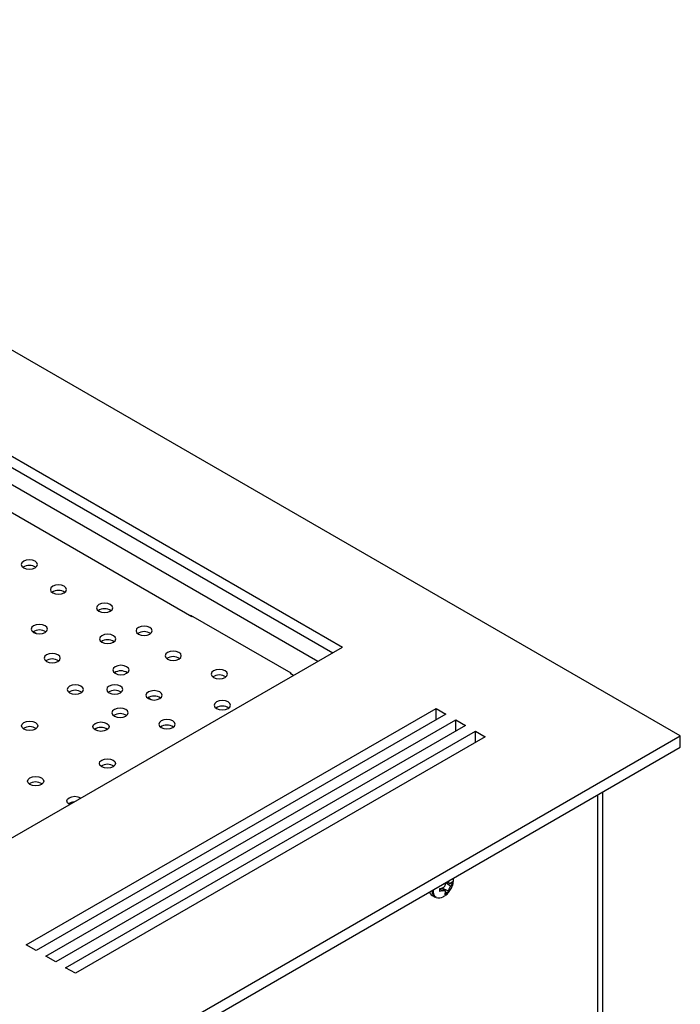
# Model space of a CAD drawing. Units: millimetres. Extents: x -1280 to 1658, y -74 to 3865.
# Drawn here: x 350 to 364, y 281 to 302 of the extents above; entities that cross this region are included whole.
import ezdxf

# ---------------------------------------------------------------- set-up
doc = ezdxf.new("R2010")
doc.units = ezdxf.units.MM

msp = doc.modelspace()

# ---------------------------------------------------------------- linework, layer by layer
at = {"color": 7, "linetype": 'Continuous', "lineweight": 25}
for p, q in [((363.965, 286.546), (296.79, 325.325)), ((300.113, 321.121), (356.682, 288.464)), ((300.113, 320.876), (356.47, 288.342)), ((299.795, 320.692), (356.151, 288.158)), ((353.429, 289.117), (345.071, 293.942)), ((355.572, 287.897), (353.408, 289.146)), ((353.408, 289.146), (353.408, 289.129)), ((353.443, 289.125), (353.429, 289.117)), ((350.078, 288.757), (350.011, 288.795)), ((342.54, 280.3), (356.682, 288.464)), ((355.565, 287.901), (355.55, 287.893)), ((355.621, 287.852), (355.55, 287.893)), ((355.572, 287.88), (355.572, 287.897)), ((352.553, 287.328), (352.486, 287.367)), ((349.858, 282.035), (358.697, 287.138)), ((358.697, 287.138), (358.909, 287.015)), ((358.697, 286.893), (358.697, 287.138)), ((358.909, 287.015), (350.07, 281.913)), ((350.283, 281.79), (359.121, 286.893)), ((359.121, 286.893), (359.334, 286.77)), ((359.121, 286.648), (359.121, 286.893)), ((350.07, 286.702), (350.07, 286.704)), ((359.334, 286.77), (350.495, 281.668)), ((350.707, 281.545), (359.546, 286.648)), ((359.546, 286.648), (359.758, 286.525)), ((359.546, 286.403), (359.546, 286.648)), ((339.216, 272.259), (363.965, 286.546)), ((359.758, 286.525), (350.919, 281.423)), ((363.965, 286.301), (363.965, 286.546)), ((339.216, 272.014), (363.965, 286.301)), ((362.18, 285.27), (362.18, 270.184)), ((362.286, 285.331), (362.286, 270.245)), ((358.781, 283.252), (358.842, 283.271)), ((358.781, 283.188), (358.781, 283.252)), ((358.781, 283.247), (358.842, 283.202)), ((358.893, 283.2), (358.814, 283.262)), ((358.823, 283.265), (358.961, 283.203)), ((358.91, 283.383), (359.019, 283.304)), ((358.923, 283.39), (358.988, 283.365)), ((358.956, 283.409), (358.961, 283.407)), ((359.008, 283.366), (359.049, 283.342)), ((359.019, 283.373), (359.049, 283.406)), ((359.049, 283.342), (359.019, 283.304)), ((359.049, 283.406), (359.049, 283.342)), ((358.611, 283.103), (358.681, 283.063)), ((358.842, 283.202), (358.781, 283.188)), ((358.887, 283.126), (358.901, 283.169)), ((358.943, 283.159), (358.887, 283.126)), ((358.901, 283.182), (358.943, 283.159)), ((358.961, 283.203), (358.943, 283.159)), ((350.07, 281.913), (349.858, 282.035)), ((350.495, 281.668), (350.283, 281.79)), ((350.919, 281.423), (350.707, 281.545))]:
    msp.add_line(p, q, dxfattribs=at)
at = {"color": 7, "linetype": 'Continuous', "lineweight": 25, "flags": 128}
for points in [[(349.803, 290.174), (349.859, 290.152), (349.926, 290.144), (349.993, 290.152), (350.05, 290.174), (350.088, 290.206), (350.101, 290.245), (350.088, 290.284), (350.05, 290.316), (349.993, 290.338), (349.926, 290.346), (349.859, 290.338), (349.803, 290.316), (349.765, 290.284), (349.751, 290.245), (349.765, 290.206), (349.803, 290.174)], [(350.429, 289.634), (350.486, 289.612), (350.553, 289.604), (350.62, 289.612), (350.677, 289.634), (350.715, 289.666), (350.728, 289.705), (350.715, 289.744), (350.677, 289.776), (350.62, 289.798), (350.553, 289.806), (350.486, 289.798), (350.429, 289.776), (350.391, 289.744), (350.378, 289.705), (350.391, 289.666), (350.429, 289.634)], [(351.425, 289.237), (351.482, 289.215), (351.548, 289.208), (351.615, 289.215), (351.672, 289.237), (351.71, 289.27), (351.723, 289.309), (351.71, 289.347), (351.672, 289.38), (351.615, 289.402), (351.548, 289.41), (351.482, 289.402), (351.425, 289.38), (351.387, 289.347), (351.373, 289.309), (351.387, 289.27), (351.425, 289.237)], [(350.018, 288.779), (350.075, 288.758), (350.142, 288.75), (350.209, 288.758), (350.265, 288.779), (350.303, 288.812), (350.317, 288.851), (350.303, 288.89), (350.265, 288.922), (350.209, 288.944), (350.142, 288.952), (350.075, 288.944), (350.018, 288.922), (349.98, 288.89), (349.967, 288.851), (349.98, 288.812), (350.018, 288.779)], [(352.278, 288.745), (352.334, 288.723), (352.401, 288.715), (352.468, 288.723), (352.525, 288.745), (352.563, 288.778), (352.576, 288.816), (352.563, 288.855), (352.525, 288.888), (352.468, 288.91), (352.401, 288.917), (352.334, 288.91), (352.278, 288.888), (352.24, 288.855), (352.226, 288.816), (352.24, 288.778), (352.278, 288.745)], [(351.49, 288.566), (351.546, 288.544), (351.613, 288.537), (351.68, 288.544), (351.737, 288.566), (351.775, 288.599), (351.788, 288.638), (351.775, 288.676), (351.737, 288.709), (351.68, 288.731), (351.613, 288.739), (351.546, 288.731), (351.49, 288.709), (351.452, 288.676), (351.438, 288.638), (351.452, 288.599), (351.49, 288.566)], [(350.295, 288.154), (350.351, 288.132), (350.418, 288.125), (350.485, 288.132), (350.542, 288.154), (350.58, 288.187), (350.593, 288.226), (350.58, 288.264), (350.542, 288.297), (350.485, 288.319), (350.418, 288.327), (350.351, 288.319), (350.295, 288.297), (350.257, 288.264), (350.243, 288.226), (350.257, 288.187), (350.295, 288.154)], [(352.904, 288.205), (352.961, 288.183), (353.028, 288.175), (353.095, 288.183), (353.152, 288.205), (353.19, 288.238), (353.203, 288.276), (353.19, 288.315), (353.152, 288.348), (353.095, 288.37), (353.028, 288.377), (352.961, 288.37), (352.904, 288.348), (352.866, 288.315), (352.853, 288.276), (352.866, 288.238), (352.904, 288.205)], [(351.776, 287.897), (351.833, 287.875), (351.9, 287.867), (351.967, 287.875), (352.024, 287.897), (352.062, 287.93), (352.075, 287.969), (352.062, 288.007), (352.024, 288.04), (351.967, 288.062), (351.9, 288.07), (351.833, 288.062), (351.776, 288.04), (351.739, 288.007), (351.725, 287.969), (351.739, 287.93), (351.776, 287.897)], [(353.9, 287.808), (353.956, 287.787), (354.023, 287.779), (354.09, 287.787), (354.147, 287.808), (354.185, 287.841), (354.198, 287.88), (354.185, 287.919), (354.147, 287.951), (354.09, 287.973), (354.023, 287.981), (353.956, 287.973), (353.9, 287.951), (353.862, 287.919), (353.848, 287.88), (353.862, 287.841), (353.9, 287.808)], [(350.792, 287.476), (350.848, 287.454), (350.915, 287.447), (350.982, 287.454), (351.039, 287.476), (351.077, 287.509), (351.09, 287.548), (351.077, 287.586), (351.039, 287.619), (350.982, 287.641), (350.915, 287.649), (350.848, 287.641), (350.792, 287.619), (350.754, 287.586), (350.74, 287.548), (350.754, 287.509), (350.792, 287.476)], [(351.644, 287.477), (351.701, 287.456), (351.768, 287.448), (351.835, 287.456), (351.892, 287.477), (351.93, 287.51), (351.943, 287.549), (351.93, 287.588), (351.892, 287.62), (351.835, 287.642), (351.768, 287.65), (351.701, 287.642), (351.644, 287.62), (351.606, 287.588), (351.593, 287.549), (351.606, 287.51), (351.644, 287.477)], [(352.493, 287.351), (352.549, 287.329), (352.616, 287.321), (352.683, 287.329), (352.74, 287.351), (352.778, 287.383), (352.791, 287.422), (352.778, 287.461), (352.74, 287.494), (352.683, 287.515), (352.616, 287.523), (352.549, 287.515), (352.493, 287.494), (352.455, 287.461), (352.441, 287.422), (352.455, 287.383), (352.493, 287.351)], [(353.964, 287.137), (354.021, 287.116), (354.088, 287.108), (354.155, 287.116), (354.212, 287.137), (354.25, 287.17), (354.263, 287.209), (354.25, 287.248), (354.212, 287.28), (354.155, 287.302), (354.088, 287.31), (354.021, 287.302), (353.964, 287.28), (353.926, 287.248), (353.913, 287.209), (353.926, 287.17), (353.964, 287.137)], [(351.759, 286.975), (351.816, 286.953), (351.882, 286.946), (351.949, 286.953), (352.006, 286.975), (352.044, 287.008), (352.057, 287.047), (352.044, 287.085), (352.006, 287.118), (351.949, 287.14), (351.882, 287.148), (351.816, 287.14), (351.759, 287.118), (351.721, 287.085), (351.707, 287.047), (351.721, 287.008), (351.759, 286.975)], [(349.809, 286.693), (349.771, 286.725), (349.758, 286.764), (349.771, 286.803), (349.809, 286.835), (349.866, 286.857), (349.933, 286.865), (350, 286.857), (350.056, 286.835), (350.094, 286.803), (350.108, 286.764), (350.094, 286.725), (350.056, 286.693), (350, 286.671), (349.933, 286.663), (349.866, 286.671), (349.809, 286.693)], [(351.346, 286.675), (351.308, 286.707), (351.295, 286.746), (351.308, 286.785), (351.346, 286.817), (351.403, 286.839), (351.47, 286.847), (351.537, 286.839), (351.593, 286.817), (351.631, 286.785), (351.645, 286.746), (351.631, 286.707), (351.593, 286.675), (351.537, 286.653), (351.47, 286.645), (351.403, 286.653), (351.346, 286.675)], [(352.77, 286.726), (352.826, 286.704), (352.893, 286.696), (352.96, 286.704), (353.017, 286.726), (353.055, 286.758), (353.068, 286.797), (353.055, 286.836), (353.017, 286.868), (352.96, 286.89), (352.893, 286.898), (352.826, 286.89), (352.77, 286.868), (352.732, 286.836), (352.718, 286.797), (352.732, 286.758), (352.77, 286.726)], [(351.486, 285.881), (351.448, 285.914), (351.435, 285.952), (351.448, 285.991), (351.486, 286.024), (351.543, 286.046), (351.61, 286.053), (351.677, 286.046), (351.734, 286.024), (351.772, 285.991), (351.785, 285.952), (351.772, 285.914), (351.734, 285.881), (351.677, 285.859), (351.61, 285.851), (351.543, 285.859), (351.486, 285.881)], [(349.936, 285.499), (349.898, 285.532), (349.885, 285.57), (349.898, 285.609), (349.936, 285.642), (349.993, 285.664), (350.06, 285.671), (350.127, 285.664), (350.184, 285.642), (350.222, 285.609), (350.235, 285.57), (350.222, 285.532), (350.184, 285.499), (350.127, 285.477), (350.06, 285.469), (349.993, 285.477), (349.936, 285.499)], [(350.793, 285.065), (350.783, 285.07), (350.745, 285.103), (350.731, 285.142), (350.745, 285.18), (350.783, 285.213), (350.839, 285.235), (350.906, 285.243), (350.973, 285.235), (351.03, 285.213), (351.04, 285.207)], [(359.076, 283.45), (359.076, 283.458), (359.075, 283.478)]]:
    msp.add_lwpolyline(points, dxfattribs=at)
at = {"color": 7, "linetype": 'Continuous', "lineweight": 25}
for centre, radius, start, end in [((349.926, 289.98), 0.247, 55.6731, 124.3269), ((350.553, 289.44), 0.247, 55.6731, 124.3269), ((351.548, 289.044), 0.247, 55.6731, 124.3269), ((350.142, 288.586), 0.247, 55.6731, 124.3269), ((352.401, 288.551), 0.247, 55.6731, 124.3269), ((351.613, 288.373), 0.247, 55.6731, 124.3269), ((350.418, 287.961), 0.247, 55.6731, 124.3269), ((353.028, 288.011), 0.247, 55.6731, 124.3269), ((351.9, 287.703), 0.247, 55.6731, 124.3269), ((354.023, 287.615), 0.247, 55.6731, 124.3269), ((350.915, 287.283), 0.247, 55.6731, 124.3269), ((351.768, 287.284), 0.247, 55.6731, 124.3269), ((352.616, 287.157), 0.247, 55.6731, 124.3269), ((354.088, 286.944), 0.247, 55.6731, 124.3269), ((351.882, 286.781), 0.247, 55.6731, 124.3269), ((349.933, 286.499), 0.247, 55.6731, 124.3269), ((351.47, 286.481), 0.247, 55.6731, 124.3269), ((352.893, 286.532), 0.247, 55.6731, 124.3269), ((351.61, 285.687), 0.247, 55.6731, 124.3269), ((350.06, 285.305), 0.247, 55.6731, 124.3269), ((350.893, 284.899), 0.221, 91.1715, 124.7266), ((358.803, 283.196), 0.169, 170.2969, 231.8554), ((358.681, 283.213), 0.13, 195.7669, 237.8866), ((358.765, 283.189), 0.152, 172.4814, 236.2064), ((358.764, 283.206), 0.158, 245.4309, 303.7667)]:
    msp.add_arc(centre, radius, start, end, dxfattribs=at)
for points, knots in [([(358.852, 283.077), (358.874, 283.09), (358.923, 283.119), (358.987, 283.187), (359.041, 283.276), (359.071, 283.37), (359.075, 283.431), (359.076, 283.455)], [0, 0, 0, 0, 0.165264, 0.371816, 0.602809, 0.839238, 1, 1, 1, 1]), ([(358.842, 283.271), (358.85, 283.275), (358.866, 283.283), (358.886, 283.304), (358.898, 283.329), (358.903, 283.353), (358.902, 283.367), (358.901, 283.373)], [0, 0, 0, 0, 0.218137, 0.436744, 0.647475, 0.856311, 1, 1, 1, 1]), ([(358.961, 283.407), (358.963, 283.399), (358.967, 283.383), (358.98, 283.368), (358.994, 283.362), (359.008, 283.364), (359.016, 283.371), (359.019, 283.373)], [0, 0, 0, 0, 0.218137, 0.436744, 0.647475, 0.856311, 1, 1, 1, 1]), ([(359.019, 283.304), (359.014, 283.299), (359.004, 283.288), (358.988, 283.265), (358.975, 283.24), (358.965, 283.219), (358.962, 283.208), (358.961, 283.203)], [0, 0, 0, 0, 0.218137, 0.436744, 0.647475, 0.856311, 1, 1, 1, 1]), ([(358.901, 283.169), (358.902, 283.175), (358.903, 283.187), (358.894, 283.201), (358.879, 283.207), (358.861, 283.207), (358.848, 283.204), (358.842, 283.202)], [0, 0, 0, 0, 0.218137, 0.436744, 0.647475, 0.856311, 1, 1, 1, 1])]:
    msp.add_open_spline(points, degree=3, knots=knots, dxfattribs=at)

doc.saveas('drawing.dxf')
